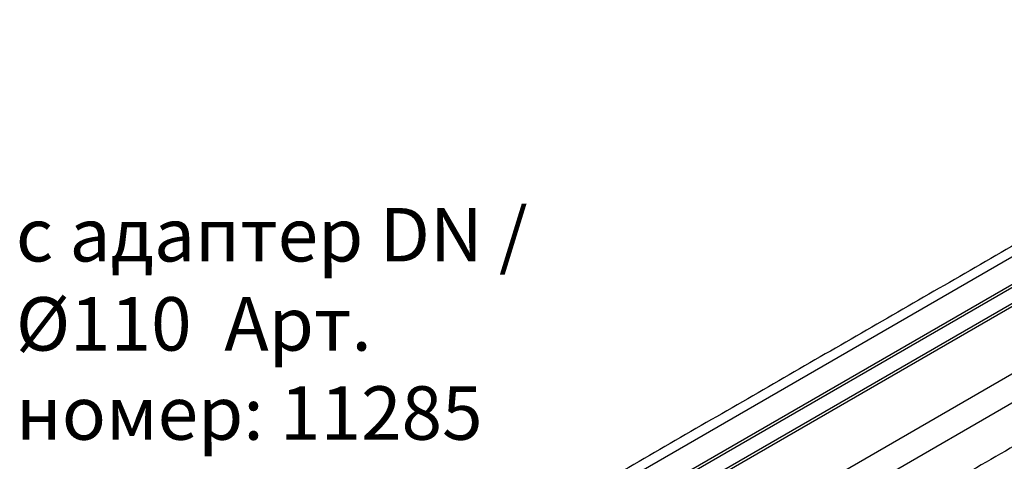
# Model space of a CAD drawing. Extents: x 1715 to 3218, y 39 to 1187.
# Drawn here: x 2060 to 2428, y 290 to 455 of the extents above; entities that cross this region are included whole.
import ezdxf

# ---------------------------------------------------------------- set-up
doc = ezdxf.new("R2010")
doc.units = 0
doc.header["$LTSCALE"] = 5
doc.header["$MEASUREMENT"] = 0
doc.linetypes.add('AUSGEZOGEN', pattern=[0])
for name, color, linetype in [('DUENN-18', 10, 'CONTINUOUS'), ('KOPF', 10, 'AUSGEZOGEN'), ('SICHTBAR', 10, 'CONTINUOUS')]:
    doc.layers.add(name, color=color, linetype=linetype)
doc.styles.add('ACO', font='trebuc.ttf', dxfattribs={"width": 0.8})

# ---------------------------------------------------------------- blocks, each defined once
blk = doc.blocks.new('A$C6A7A37A3')
at = {"layer": 'DUENN-18', "linetype": 'Continuous', "lineweight": 30}
for p, q in [((498.19, 375.62), (3.22, 89.88)), ((493.35, 362.53), (7.15, 81.86)), ((494.03, 361.78), (7.96, 81.18)), ((490.83, 327.64), (19.08, 55.31)), ((495.48, 319.47), (23.95, 47.26)), ((360.51, 278.7), (158.81, 162.27)), ((360.97, 277.83), (159.28, 161.39))]:
    blk.add_line(p, q, dxfattribs=at)
blk.add_open_spline([(525.84, 320.5), (65.31, 54.64)], degree=1, dxfattribs=at)
at = {"layer": 'SICHTBAR', "linetype": 'Continuous', "lineweight": 30}
blk.add_open_spline([(495.19, 377.96), (0.22, 92.21)], degree=1, dxfattribs=at)

msp = doc.modelspace()

# ---------------------------------------------------------------- block references
at = {"layer": 'SICHTBAR'}
msp.add_blockref('A$C6A7A37A3', (2082.34, 77.51), dxfattribs=at)

# ---------------------------------------------------------------- texts
at = {"layer": 'KOPF', "insert": (2058.46, 385.05), "char_height": 20, "width": 214.4108, "attachment_point": 1, "style": 'ACO'}
msp.add_mtext('с адаптер DN / %%C110  Арт. номер: 11285 ', dxfattribs=at)

doc.saveas('drawing.dxf')
